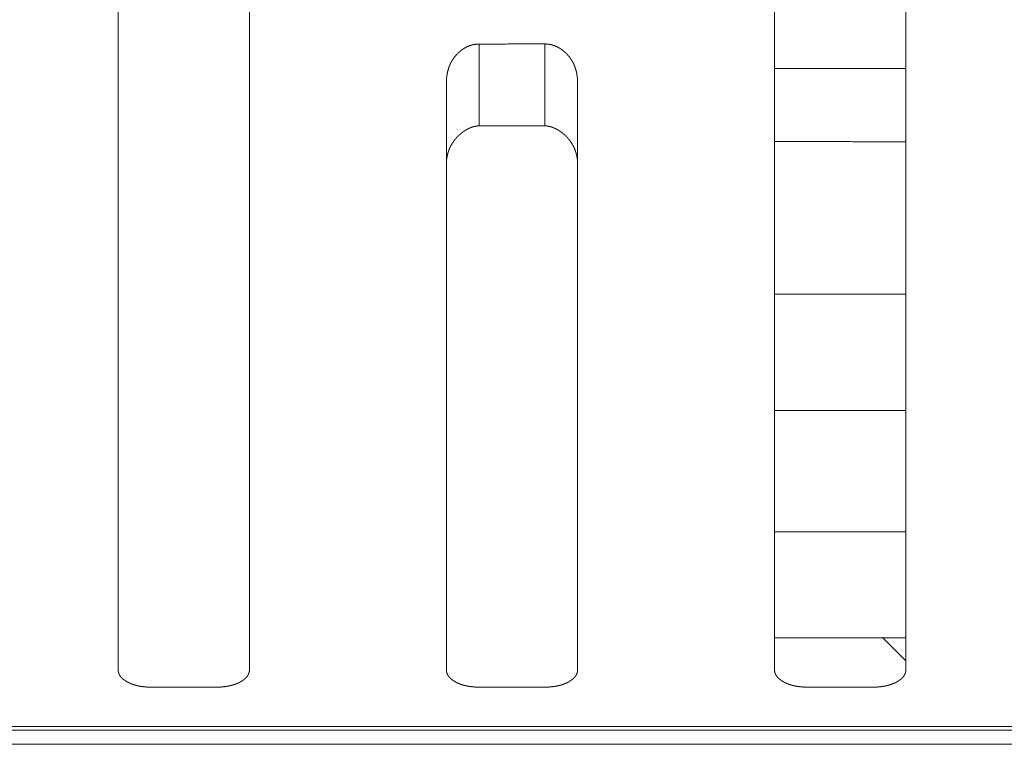
# Model space of a CAD drawing. Extents: x 0 to 4737, y 0 to 3350.
# Drawn here: x 1491 to 1506, y 2414 to 2425 of the extents above; entities that cross this region are included whole.
import ezdxf

# ---------------------------------------------------------------- set-up
doc = ezdxf.new("R2010")
doc.units = 0
doc.layers.add('OPTION', color=7, linetype='CONTINUOUS', lineweight=9)

msp = doc.modelspace()

# ---------------------------------------------------------------- linework, layer by layer
at = {"layer": 'OPTION', "color": 162, "linetype": 'Continuous'}
msp.add_line((1504.153, 2415.825), (1504.507, 2415.471), dxfattribs=at)
for points, knots in [([(1492.5, 2415.338), (1492.5, 2416.945), (1492.5, 2418.255), (1492.5, 2419.039), (1492.5, 2420.84), (1492.5, 2422.902), (1492.5, 2425.161), (1492.5, 2426.34), (1492.5, 2428.729), (1492.5, 2429.601)], [0, 0, 0.112657, 0.204497, 0.25944, 0.385739, 0.530319, 0.688672, 0.771346, 0.938825, 1, 1]), ([(1494.501, 2429.601), (1494.501, 2428.728), (1494.501, 2426.342), (1494.501, 2424.015), (1494.501, 2421.848), (1494.501, 2419.908), (1494.501, 2418.261), (1494.501, 2416.95), (1494.501, 2415.338)], [0, 0, 0.061206, 0.228512, 0.391657, 0.543595, 0.679578, 0.795118, 0.887008, 1, 1]), ([(1502.506, 2415.338), (1502.506, 2416.018), (1502.506, 2417.583), (1502.506, 2419.068), (1502.506, 2420.869), (1502.506, 2422.927), (1502.506, 2425.177), (1502.506, 2427.541), (1502.506, 2429.166), (1502.506, 2429.601)], [0, 0, 0.047666, 0.157411, 0.261483, 0.387773, 0.53205, 0.689796, 0.855541, 0.969498, 1, 1]), ([(1504.507, 2429.601), (1504.507, 2429.166), (1504.507, 2427.542), (1504.507, 2425.18), (1504.507, 2422.931), (1504.507, 2420.875), (1504.507, 2419.074), (1504.507, 2417.589), (1504.507, 2416.02), (1504.507, 2415.338)], [0, 0, 0.030512, 0.144399, 0.309981, 0.467626, 0.611831, 0.738111, 0.842223, 0.952212, 1, 1]), ([(1497.503, 2424.276), (1497.503, 2424.283), (1497.503, 2424.297), (1497.503, 2424.304), (1497.504, 2424.318), (1497.504, 2424.325), (1497.505, 2424.332), (1497.505, 2424.339), (1497.506, 2424.352), (1497.507, 2424.359), (1497.508, 2424.365), (1497.508, 2424.372), (1497.509, 2424.379), (1497.51, 2424.385), (1497.511, 2424.392), (1497.512, 2424.398), (1497.513, 2424.405), (1497.514, 2424.411), (1497.515, 2424.418), (1497.516, 2424.424), (1497.517, 2424.431), (1497.519, 2424.437), (1497.52, 2424.443), (1497.523, 2424.456), (1497.524, 2424.462), (1497.526, 2424.468), (1497.528, 2424.474), (1497.529, 2424.48), (1497.531, 2424.486), (1497.533, 2424.492), (1497.537, 2424.504), (1497.538, 2424.51), (1497.54, 2424.516), (1497.543, 2424.521), (1497.545, 2424.527), (1497.547, 2424.533), (1497.549, 2424.539), (1497.554, 2424.55), (1497.556, 2424.556), (1497.558, 2424.561), (1497.561, 2424.567), (1497.564, 2424.572), (1497.566, 2424.578), (1497.569, 2424.583), (1497.571, 2424.588), (1497.574, 2424.594), (1497.577, 2424.599), (1497.583, 2424.61), (1497.589, 2424.62), (1497.592, 2424.625), (1497.598, 2424.635), (1497.602, 2424.64), (1497.605, 2424.645), (1497.608, 2424.65), (1497.612, 2424.655), (1497.619, 2424.665), (1497.626, 2424.674), (1497.63, 2424.679), (1497.634, 2424.684), (1497.637, 2424.688), (1497.641, 2424.693), (1497.645, 2424.698), (1497.649, 2424.702), (1497.657, 2424.711), (1497.661, 2424.715), (1497.666, 2424.72), (1497.67, 2424.724), (1497.678, 2424.733), (1497.687, 2424.741), (1497.696, 2424.75), (1497.701, 2424.754), (1497.706, 2424.758), (1497.715, 2424.766), (1497.72, 2424.77), (1497.725, 2424.774), (1497.73, 2424.778), (1497.735, 2424.782), (1497.743, 2424.788), (1497.751, 2424.794), (1497.76, 2424.799), (1497.768, 2424.805), (1497.785, 2424.815), (1497.793, 2424.82), (1497.802, 2424.825), (1497.81, 2424.829), (1497.819, 2424.833), (1497.828, 2424.837), (1497.837, 2424.841), (1497.845, 2424.845), (1497.854, 2424.848), (1497.863, 2424.851), (1497.872, 2424.854), (1497.881, 2424.857), (1497.89, 2424.86), (1497.899, 2424.862), (1497.908, 2424.864), (1497.918, 2424.866), (1497.927, 2424.868), (1497.936, 2424.87), (1497.946, 2424.871), (1497.955, 2424.872), (1497.965, 2424.873), (1497.974, 2424.874), (1497.984, 2424.875), (1497.994, 2424.875), (1498.003, 2424.875)], [0, 0, 0.008176, 0.02453, 0.03254, 0.048572, 0.056587, 0.064611, 0.072469, 0.088209, 0.095913, 0.103634, 0.11152, 0.119094, 0.126814, 0.134413, 0.141987, 0.149586, 0.157212, 0.164645, 0.172138, 0.1796, 0.18693, 0.194423, 0.209155, 0.216358, 0.223764, 0.231008, 0.238296, 0.245424, 0.252712, 0.267064, 0.274082, 0.28131, 0.288381, 0.295509, 0.302481, 0.309608, 0.323675, 0.330621, 0.337654, 0.34467, 0.351615, 0.358631, 0.365571, 0.372436, 0.379453, 0.386393, 0.400135, 0.414043, 0.420853, 0.434648, 0.441635, 0.448484, 0.455472, 0.46228, 0.476168, 0.489983, 0.496862, 0.503871, 0.510751, 0.517736, 0.524595, 0.531581, 0.545521, 0.552482, 0.559565, 0.566527, 0.580684, 0.594849, 0.609015, 0.616236, 0.62333, 0.637772, 0.644886, 0.65213, 0.659505, 0.666749, 0.678329, 0.690044, 0.701567, 0.713136, 0.735916, 0.747049, 0.758395, 0.769515, 0.780634, 0.791681, 0.802659, 0.813658, 0.824595, 0.835572, 0.846493, 0.857313, 0.868245, 0.879132, 0.889937, 0.900868, 0.911764, 0.922764, 0.933547, 0.944639, 0.955547, 0.966604, 0.977803, 0.988987, 1, 1]), ([(1499.004, 2424.876), (1499.008, 2424.876), (1499.013, 2424.876), (1499.023, 2424.875), (1499.027, 2424.875), (1499.032, 2424.875), (1499.037, 2424.874), (1499.041, 2424.874), (1499.046, 2424.874), (1499.055, 2424.872), (1499.06, 2424.872), (1499.064, 2424.871), (1499.069, 2424.871), (1499.078, 2424.869), (1499.082, 2424.868), (1499.087, 2424.867), (1499.091, 2424.866), (1499.096, 2424.865), (1499.105, 2424.863), (1499.109, 2424.862), (1499.113, 2424.861), (1499.118, 2424.86), (1499.122, 2424.859), (1499.127, 2424.857), (1499.135, 2424.854), (1499.144, 2424.852), (1499.153, 2424.848), (1499.157, 2424.847), (1499.162, 2424.845), (1499.166, 2424.843), (1499.17, 2424.841), (1499.174, 2424.84), (1499.178, 2424.838), (1499.183, 2424.836), (1499.191, 2424.832), (1499.195, 2424.83), (1499.204, 2424.825), (1499.208, 2424.823), (1499.216, 2424.819), (1499.22, 2424.816), (1499.224, 2424.814), (1499.229, 2424.811), (1499.233, 2424.809), (1499.237, 2424.806), (1499.241, 2424.804), (1499.245, 2424.801), (1499.249, 2424.798), (1499.257, 2424.793), (1499.261, 2424.79), (1499.265, 2424.787), (1499.269, 2424.784), (1499.273, 2424.781), (1499.284, 2424.772), (1499.294, 2424.764), (1499.305, 2424.755), (1499.315, 2424.746), (1499.325, 2424.737), (1499.334, 2424.727), (1499.343, 2424.718), (1499.353, 2424.708), (1499.361, 2424.698), (1499.37, 2424.688), (1499.378, 2424.678), (1499.386, 2424.667), (1499.394, 2424.657), (1499.401, 2424.646), (1499.408, 2424.635), (1499.415, 2424.624), (1499.422, 2424.613), (1499.429, 2424.601), (1499.435, 2424.59), (1499.441, 2424.578), (1499.446, 2424.566), (1499.452, 2424.554), (1499.457, 2424.542), (1499.462, 2424.529), (1499.466, 2424.516), (1499.47, 2424.504), (1499.475, 2424.491), (1499.478, 2424.478), (1499.482, 2424.464), (1499.485, 2424.451), (1499.488, 2424.437), (1499.491, 2424.423), (1499.493, 2424.409), (1499.496, 2424.395), (1499.498, 2424.381), (1499.499, 2424.366), (1499.501, 2424.352), (1499.502, 2424.337), (1499.503, 2424.322), (1499.504, 2424.307), (1499.504, 2424.291), (1499.504, 2424.276)], [0, 0, 0.005338, 0.010846, 0.021528, 0.026877, 0.032393, 0.037754, 0.043103, 0.048299, 0.059059, 0.064439, 0.069653, 0.075057, 0.085534, 0.090801, 0.096233, 0.1015, 0.106639, 0.117243, 0.122584, 0.127764, 0.133149, 0.138329, 0.143714, 0.154265, 0.164816, 0.175477, 0.180808, 0.186198, 0.191434, 0.196888, 0.202124, 0.207426, 0.212949, 0.223693, 0.229065, 0.239959, 0.245258, 0.256309, 0.261689, 0.267297, 0.272762, 0.278315, 0.28378, 0.289333, 0.295116, 0.300624, 0.311914, 0.317655, 0.32326, 0.329001, 0.334707, 0.350626, 0.36652, 0.382135, 0.397735, 0.413314, 0.428651, 0.443988, 0.45933, 0.474585, 0.48973, 0.50492, 0.520035, 0.535183, 0.550176, 0.565352, 0.580348, 0.595455, 0.610622, 0.625696, 0.64099, 0.656139, 0.671451, 0.686787, 0.702214, 0.717835, 0.733293, 0.749067, 0.764696, 0.780719, 0.796701, 0.812769, 0.829095, 0.845524, 0.861898, 0.878744, 0.89538, 0.912478, 0.929547, 0.947092, 0.964462, 0.982149, 1, 1]), ([(1497.503, 2415.338), (1497.503, 2416.957), (1497.503, 2418.269), (1497.503, 2419.917), (1497.503, 2420.854), (1497.503, 2422.914), (1497.503, 2424.148), (1497.503, 2424.276)], [0, 0, 0.181145, 0.327918, 0.512351, 0.617203, 0.847688, 0.985746, 1, 1]), ([(1499.504, 2424.276), (1499.504, 2424.026), (1499.504, 2421.862), (1499.504, 2420.86), (1499.504, 2419.059), (1499.504, 2417.575), (1499.504, 2416.015), (1499.504, 2415.338)], [0, 0, 0.027991, 0.27011, 0.382156, 0.583698, 0.749684, 0.924256, 1, 1]), ([(1497.503, 2423.041), (1497.503, 2423.047), (1497.503, 2423.059), (1497.503, 2423.065), (1497.504, 2423.077), (1497.504, 2423.083), (1497.505, 2423.095), (1497.506, 2423.101), (1497.506, 2423.106), (1497.507, 2423.112), (1497.507, 2423.118), (1497.508, 2423.123), (1497.509, 2423.129), (1497.51, 2423.135), (1497.511, 2423.14), (1497.512, 2423.146), (1497.514, 2423.157), (1497.515, 2423.162), (1497.516, 2423.168), (1497.517, 2423.173), (1497.518, 2423.178), (1497.519, 2423.184), (1497.521, 2423.189), (1497.523, 2423.199), (1497.526, 2423.21), (1497.527, 2423.215), (1497.529, 2423.22), (1497.532, 2423.23), (1497.534, 2423.235), (1497.536, 2423.24), (1497.539, 2423.25), (1497.541, 2423.255), (1497.543, 2423.26), (1497.547, 2423.269), (1497.548, 2423.274), (1497.55, 2423.279), (1497.555, 2423.288), (1497.559, 2423.297), (1497.561, 2423.302), (1497.563, 2423.307), (1497.565, 2423.311), (1497.568, 2423.316), (1497.57, 2423.32), (1497.572, 2423.324), (1497.577, 2423.333), (1497.579, 2423.337), (1497.584, 2423.346), (1497.587, 2423.35), (1497.589, 2423.354), (1497.592, 2423.358), (1497.594, 2423.362), (1497.597, 2423.367), (1497.6, 2423.371), (1497.602, 2423.375), (1497.605, 2423.379), (1497.608, 2423.383), (1497.611, 2423.387), (1497.613, 2423.39), (1497.619, 2423.398), (1497.622, 2423.402), (1497.624, 2423.406), (1497.627, 2423.409), (1497.63, 2423.413), (1497.633, 2423.417), (1497.639, 2423.424), (1497.642, 2423.428), (1497.645, 2423.431), (1497.651, 2423.438), (1497.657, 2423.445), (1497.663, 2423.452), (1497.666, 2423.455), (1497.669, 2423.458), (1497.672, 2423.462), (1497.676, 2423.465), (1497.679, 2423.468), (1497.682, 2423.471), (1497.685, 2423.474), (1497.688, 2423.478), (1497.691, 2423.481), (1497.695, 2423.484), (1497.698, 2423.487), (1497.704, 2423.492), (1497.708, 2423.495), (1497.711, 2423.498), (1497.717, 2423.504), (1497.721, 2423.507), (1497.724, 2423.51), (1497.727, 2423.512), (1497.731, 2423.515), (1497.734, 2423.517), (1497.737, 2423.52), (1497.74, 2423.523), (1497.747, 2423.528), (1497.754, 2423.533), (1497.757, 2423.535), (1497.761, 2423.538), (1497.764, 2423.54), (1497.771, 2423.545), (1497.774, 2423.547), (1497.777, 2423.549), (1497.781, 2423.551), (1497.784, 2423.554), (1497.791, 2423.558), (1497.794, 2423.56), (1497.798, 2423.562), (1497.804, 2423.566), (1497.808, 2423.568), (1497.811, 2423.57), (1497.814, 2423.572), (1497.818, 2423.574), (1497.821, 2423.575), (1497.825, 2423.577), (1497.828, 2423.579), (1497.831, 2423.581), (1497.835, 2423.582), (1497.838, 2423.584), (1497.845, 2423.587), (1497.848, 2423.589), (1497.851, 2423.59), (1497.855, 2423.592), (1497.858, 2423.594), (1497.861, 2423.595), (1497.865, 2423.596), (1497.868, 2423.598), (1497.871, 2423.599), (1497.878, 2423.602), (1497.881, 2423.603), (1497.885, 2423.604), (1497.888, 2423.605), (1497.891, 2423.607), (1497.894, 2423.608), (1497.898, 2423.609), (1497.901, 2423.61), (1497.907, 2423.612), (1497.911, 2423.613), (1497.914, 2423.614), (1497.92, 2423.616), (1497.924, 2423.616), (1497.927, 2423.617), (1497.93, 2423.618), (1497.936, 2423.619), (1497.939, 2423.62), (1497.943, 2423.621), (1497.946, 2423.621), (1497.949, 2423.622), (1497.952, 2423.622), (1497.955, 2423.623), (1497.958, 2423.623), (1497.961, 2423.624), (1497.967, 2423.625), (1497.97, 2423.625), (1497.974, 2423.625), (1497.976, 2423.626), (1497.982, 2423.626), (1497.986, 2423.627), (1497.988, 2423.627), (1497.994, 2423.627), (1497.997, 2423.627), (1498, 2423.627), (1498.003, 2423.627)], [0, 0, 0.007202, 0.021438, 0.028642, 0.042719, 0.049758, 0.063514, 0.070578, 0.077285, 0.084197, 0.09092, 0.097832, 0.104574, 0.111171, 0.117937, 0.124534, 0.137785, 0.14441, 0.150867, 0.157526, 0.164056, 0.170379, 0.176909, 0.189635, 0.202448, 0.20869, 0.215144, 0.227726, 0.233854, 0.240198, 0.252563, 0.258645, 0.264887, 0.27705, 0.283132, 0.289279, 0.301258, 0.313378, 0.319283, 0.325343, 0.331248, 0.33723, 0.34306, 0.349042, 0.360702, 0.366615, 0.378143, 0.384055, 0.389763, 0.395527, 0.401235, 0.407088, 0.412795, 0.418598, 0.424162, 0.429823, 0.435625, 0.441147, 0.452469, 0.458094, 0.463616, 0.469241, 0.47473, 0.480355, 0.491335, 0.496803, 0.502293, 0.513229, 0.524166, 0.534847, 0.540187, 0.545645, 0.55086, 0.556318, 0.561653, 0.566868, 0.572083, 0.577418, 0.582633, 0.587973, 0.593188, 0.603385, 0.608725, 0.61371, 0.624163, 0.629147, 0.634263, 0.639271, 0.644386, 0.64926, 0.654376, 0.65928, 0.669296, 0.679105, 0.684148, 0.688952, 0.693856, 0.703465, 0.708318, 0.713122, 0.71783, 0.722683, 0.7321, 0.736717, 0.741482, 0.750716, 0.755396, 0.760013, 0.764543, 0.769223, 0.773672, 0.778202, 0.78265, 0.787252, 0.791623, 0.796072, 0.804815, 0.809187, 0.813714, 0.818014, 0.822386, 0.826686, 0.830921, 0.835222, 0.839298, 0.847768, 0.852003, 0.856178, 0.860254, 0.86443, 0.868552, 0.872566, 0.876689, 0.884606, 0.888729, 0.892688, 0.900508, 0.904584, 0.908452, 0.912362, 0.9201, 0.923765, 0.927634, 0.931468, 0.935134, 0.938968, 0.942634, 0.946441, 0.950078, 0.957353, 0.961161, 0.964778, 0.968224, 0.975459, 0.979064, 0.982497, 0.989707, 0.993137, 0.996571, 1, 1]), ([(1499.004, 2423.627), (1499.008, 2423.627), (1499.011, 2423.627), (1499.019, 2423.627), (1499.023, 2423.626), (1499.027, 2423.626), (1499.03, 2423.626), (1499.038, 2423.625), (1499.042, 2423.624), (1499.05, 2423.623), (1499.054, 2423.623), (1499.058, 2423.622), (1499.062, 2423.621), (1499.066, 2423.62), (1499.074, 2423.619), (1499.078, 2423.618), (1499.086, 2423.616), (1499.09, 2423.614), (1499.095, 2423.613), (1499.099, 2423.612), (1499.107, 2423.609), (1499.111, 2423.608), (1499.115, 2423.607), (1499.12, 2423.605), (1499.124, 2423.604), (1499.128, 2423.602), (1499.132, 2423.6), (1499.141, 2423.597), (1499.145, 2423.595), (1499.149, 2423.593), (1499.154, 2423.591), (1499.158, 2423.589), (1499.166, 2423.585), (1499.171, 2423.583), (1499.175, 2423.581), (1499.179, 2423.579), (1499.184, 2423.577), (1499.188, 2423.574), (1499.197, 2423.569), (1499.205, 2423.565), (1499.209, 2423.562), (1499.214, 2423.559), (1499.218, 2423.557), (1499.227, 2423.551), (1499.231, 2423.548), (1499.235, 2423.545), (1499.24, 2423.542), (1499.244, 2423.54), (1499.248, 2423.536), (1499.257, 2423.53), (1499.261, 2423.527), (1499.265, 2423.524), (1499.274, 2423.517), (1499.278, 2423.514), (1499.282, 2423.51), (1499.287, 2423.507), (1499.291, 2423.503), (1499.299, 2423.496), (1499.303, 2423.492), (1499.307, 2423.488), (1499.311, 2423.484), (1499.316, 2423.481), (1499.32, 2423.477), (1499.328, 2423.469), (1499.332, 2423.465), (1499.336, 2423.46), (1499.34, 2423.456), (1499.344, 2423.452), (1499.352, 2423.443), (1499.355, 2423.439), (1499.359, 2423.434), (1499.367, 2423.425), (1499.371, 2423.421), (1499.374, 2423.416), (1499.378, 2423.411), (1499.385, 2423.402), (1499.393, 2423.392), (1499.396, 2423.387), (1499.403, 2423.377), (1499.407, 2423.372), (1499.41, 2423.367), (1499.413, 2423.361), (1499.417, 2423.356), (1499.423, 2423.345), (1499.426, 2423.34), (1499.429, 2423.334), (1499.432, 2423.329), (1499.435, 2423.323), (1499.438, 2423.318), (1499.441, 2423.312), (1499.444, 2423.306), (1499.447, 2423.3), (1499.45, 2423.294), (1499.452, 2423.289), (1499.455, 2423.283), (1499.458, 2423.277), (1499.462, 2423.264), (1499.465, 2423.258), (1499.47, 2423.246), (1499.474, 2423.233), (1499.476, 2423.227), (1499.48, 2423.214), (1499.482, 2423.207), (1499.485, 2423.194), (1499.487, 2423.187), (1499.489, 2423.18), (1499.49, 2423.173), (1499.493, 2423.159), (1499.494, 2423.152), (1499.495, 2423.145), (1499.498, 2423.131), (1499.499, 2423.124), (1499.5, 2423.117), (1499.501, 2423.109), (1499.501, 2423.102), (1499.502, 2423.094), (1499.502, 2423.087), (1499.503, 2423.072), (1499.504, 2423.057), (1499.504, 2423.049), (1499.504, 2423.041)], [0, 0, 0.004458, 0.00892, 0.017843, 0.022486, 0.026958, 0.0316, 0.040917, 0.045575, 0.054936, 0.059813, 0.064494, 0.069404, 0.074113, 0.083933, 0.089049, 0.098947, 0.103941, 0.109099, 0.114143, 0.124556, 0.129763, 0.134861, 0.140284, 0.145442, 0.150922, 0.15624, 0.167004, 0.17261, 0.177992, 0.183598, 0.18912, 0.200474, 0.206073, 0.21175, 0.21758, 0.223179, 0.229009, 0.240835, 0.25266, 0.258513, 0.264512, 0.270602, 0.28278, 0.288869, 0.29491, 0.301189, 0.307372, 0.313512, 0.32627, 0.332512, 0.338892, 0.351585, 0.35804, 0.364628, 0.371083, 0.377649, 0.39078, 0.397332, 0.404011, 0.410563, 0.417357, 0.424027, 0.437608, 0.444398, 0.451192, 0.458105, 0.464899, 0.478741, 0.485662, 0.492711, 0.506587, 0.513767, 0.52073, 0.527934, 0.542132, 0.556606, 0.563742, 0.578296, 0.585716, 0.592897, 0.600223, 0.607693, 0.622456, 0.629986, 0.63743, 0.64496, 0.652476, 0.660071, 0.667587, 0.675255, 0.682849, 0.690598, 0.698191, 0.706027, 0.713705, 0.729244, 0.737173, 0.752908, 0.768851, 0.776768, 0.792931, 0.801128, 0.817431, 0.825749, 0.834027, 0.842266, 0.859082, 0.867456, 0.87597, 0.892997, 0.901654, 0.91029, 0.919095, 0.927882, 0.936655, 0.945598, 0.963461, 0.98165, 0.990912, 1, 1]), ([(1493.001, 2415.07), (1492.996, 2415.07), (1492.991, 2415.071), (1492.987, 2415.071), (1492.982, 2415.071), (1492.977, 2415.071), (1492.973, 2415.071), (1492.968, 2415.071), (1492.964, 2415.071), (1492.959, 2415.071), (1492.954, 2415.071), (1492.95, 2415.072), (1492.945, 2415.072), (1492.936, 2415.072), (1492.927, 2415.073), (1492.923, 2415.073), (1492.919, 2415.074), (1492.914, 2415.074), (1492.91, 2415.074), (1492.905, 2415.075), (1492.897, 2415.076), (1492.892, 2415.076), (1492.888, 2415.077), (1492.884, 2415.077), (1492.88, 2415.078), (1492.875, 2415.078), (1492.867, 2415.079), (1492.859, 2415.08), (1492.85, 2415.081), (1492.846, 2415.082), (1492.842, 2415.083), (1492.838, 2415.083), (1492.83, 2415.085), (1492.825, 2415.086), (1492.821, 2415.087), (1492.817, 2415.087), (1492.813, 2415.088), (1492.809, 2415.089), (1492.805, 2415.09), (1492.801, 2415.091), (1492.797, 2415.091), (1492.793, 2415.092), (1492.789, 2415.093), (1492.786, 2415.094), (1492.782, 2415.095), (1492.778, 2415.096), (1492.774, 2415.097), (1492.77, 2415.098), (1492.766, 2415.099), (1492.759, 2415.101), (1492.755, 2415.102), (1492.751, 2415.104), (1492.747, 2415.105), (1492.743, 2415.106), (1492.74, 2415.107), (1492.732, 2415.109), (1492.725, 2415.112), (1492.721, 2415.113), (1492.718, 2415.114), (1492.714, 2415.116), (1492.707, 2415.119), (1492.703, 2415.12), (1492.7, 2415.121), (1492.696, 2415.123), (1492.693, 2415.124), (1492.689, 2415.126), (1492.686, 2415.127), (1492.682, 2415.129), (1492.679, 2415.13), (1492.672, 2415.133), (1492.668, 2415.135), (1492.665, 2415.137), (1492.662, 2415.138), (1492.658, 2415.14), (1492.655, 2415.142), (1492.652, 2415.143), (1492.645, 2415.147), (1492.642, 2415.148), (1492.638, 2415.15), (1492.635, 2415.152), (1492.627, 2415.157), (1492.619, 2415.162), (1492.611, 2415.167), (1492.603, 2415.172), (1492.596, 2415.177), (1492.589, 2415.182), (1492.582, 2415.187), (1492.576, 2415.192), (1492.57, 2415.197), (1492.564, 2415.203), (1492.558, 2415.208), (1492.553, 2415.214), (1492.548, 2415.219), (1492.543, 2415.225), (1492.538, 2415.23), (1492.534, 2415.236), (1492.53, 2415.242), (1492.526, 2415.248), (1492.523, 2415.254), (1492.519, 2415.26), (1492.516, 2415.266), (1492.513, 2415.272), (1492.511, 2415.278), (1492.509, 2415.285), (1492.507, 2415.291), (1492.505, 2415.298), (1492.504, 2415.304), (1492.502, 2415.311), (1492.501, 2415.318), (1492.501, 2415.324), (1492.5, 2415.331), (1492.5, 2415.338)], [0, 0, 0.007701, 0.015173, 0.022641, 0.030113, 0.037581, 0.045053, 0.052292, 0.059763, 0.067002, 0.074474, 0.081723, 0.088962, 0.103461, 0.117961, 0.124978, 0.132228, 0.139264, 0.146281, 0.153549, 0.167622, 0.174658, 0.181462, 0.188499, 0.195331, 0.202367, 0.216031, 0.229695, 0.243359, 0.250227, 0.256865, 0.263697, 0.276973, 0.283841, 0.290524, 0.296932, 0.303615, 0.310253, 0.316936, 0.323391, 0.330074, 0.336529, 0.343039, 0.349493, 0.356003, 0.362458, 0.368968, 0.375251, 0.381823, 0.394391, 0.400963, 0.407312, 0.413596, 0.419944, 0.426145, 0.438843, 0.451245, 0.457593, 0.463794, 0.470078, 0.48248, 0.488548, 0.494749, 0.500817, 0.507101, 0.513169, 0.51933, 0.525398, 0.531559, 0.543882, 0.549832, 0.555993, 0.561943, 0.568206, 0.574156, 0.58021, 0.592319, 0.598373, 0.604337, 0.610391, 0.625762, 0.641052, 0.655747, 0.670247, 0.684491, 0.698354, 0.712031, 0.725298, 0.738537, 0.751426, 0.763972, 0.77635, 0.788566, 0.800489, 0.812263, 0.823932, 0.835327, 0.846784, 0.857871, 0.869046, 0.880005, 0.890763, 0.901772, 0.912479, 0.923411, 0.934054, 0.945041, 0.955937, 0.966796, 0.977805, 0.989029, 1, 1]), ([(1494.501, 2415.338), (1494.501, 2415.332), (1494.501, 2415.329), (1494.501, 2415.326), (1494.501, 2415.323), (1494.5, 2415.319), (1494.5, 2415.316), (1494.5, 2415.313), (1494.499, 2415.31), (1494.498, 2415.304), (1494.497, 2415.301), (1494.497, 2415.298), (1494.496, 2415.295), (1494.495, 2415.292), (1494.494, 2415.289), (1494.493, 2415.286), (1494.492, 2415.283), (1494.491, 2415.28), (1494.489, 2415.275), (1494.488, 2415.272), (1494.487, 2415.269), (1494.485, 2415.266), (1494.484, 2415.263), (1494.483, 2415.261), (1494.481, 2415.258), (1494.48, 2415.255), (1494.478, 2415.252), (1494.477, 2415.25), (1494.473, 2415.244), (1494.471, 2415.241), (1494.469, 2415.239), (1494.468, 2415.236), (1494.463, 2415.231), (1494.461, 2415.228), (1494.459, 2415.226), (1494.455, 2415.22), (1494.453, 2415.218), (1494.45, 2415.215), (1494.448, 2415.213), (1494.443, 2415.208), (1494.44, 2415.205), (1494.438, 2415.203), (1494.435, 2415.2), (1494.432, 2415.198), (1494.427, 2415.193), (1494.424, 2415.191), (1494.418, 2415.186), (1494.415, 2415.184), (1494.412, 2415.181), (1494.408, 2415.179), (1494.405, 2415.177), (1494.402, 2415.174), (1494.398, 2415.172), (1494.395, 2415.17), (1494.392, 2415.167), (1494.388, 2415.165), (1494.385, 2415.163), (1494.381, 2415.161), (1494.377, 2415.158), (1494.374, 2415.156), (1494.37, 2415.154), (1494.366, 2415.152), (1494.359, 2415.148), (1494.352, 2415.144), (1494.345, 2415.141), (1494.338, 2415.137), (1494.331, 2415.134), (1494.317, 2415.128), (1494.31, 2415.124), (1494.302, 2415.122), (1494.295, 2415.119), (1494.287, 2415.116), (1494.28, 2415.113), (1494.272, 2415.11), (1494.264, 2415.108), (1494.257, 2415.105), (1494.249, 2415.103), (1494.241, 2415.101), (1494.233, 2415.099), (1494.225, 2415.097), (1494.217, 2415.094), (1494.209, 2415.093), (1494.2, 2415.091), (1494.192, 2415.089), (1494.184, 2415.087), (1494.175, 2415.086), (1494.158, 2415.083), (1494.149, 2415.081), (1494.141, 2415.08), (1494.132, 2415.079), (1494.123, 2415.078), (1494.105, 2415.076), (1494.096, 2415.075), (1494.087, 2415.074), (1494.077, 2415.073), (1494.059, 2415.072), (1494.04, 2415.071), (1494.03, 2415.071), (1494.011, 2415.071), (1494.001, 2415.071)], [0, 0, 0.010268, 0.015408, 0.020563, 0.02547, 0.030625, 0.035576, 0.040758, 0.045708, 0.055686, 0.060675, 0.065486, 0.070524, 0.075335, 0.080432, 0.085377, 0.09025, 0.095195, 0.105249, 0.110277, 0.115088, 0.120206, 0.125217, 0.130123, 0.135247, 0.140465, 0.145388, 0.150512, 0.161001, 0.166049, 0.171422, 0.176604, 0.187247, 0.192755, 0.198046, 0.208982, 0.214603, 0.220051, 0.225829, 0.23705, 0.242991, 0.248769, 0.254719, 0.260516, 0.272416, 0.278542, 0.290864, 0.297169, 0.303331, 0.309679, 0.316218, 0.322566, 0.329298, 0.335836, 0.342441, 0.349173, 0.355977, 0.362904, 0.369708, 0.376713, 0.383838, 0.390843, 0.403266, 0.416006, 0.42853, 0.441264, 0.453788, 0.479284, 0.492033, 0.504817, 0.517819, 0.530604, 0.543744, 0.556586, 0.569797, 0.582787, 0.596222, 0.609301, 0.622605, 0.636135, 0.649606, 0.663023, 0.676894, 0.690488, 0.704311, 0.718317, 0.746248, 0.760443, 0.77457, 0.78896, 0.803521, 0.832643, 0.847412, 0.862161, 0.877143, 0.907073, 0.937677, 0.953087, 0.984362, 1, 1]), ([(1498.003, 2415.07), (1497.999, 2415.07), (1497.994, 2415.071), (1497.989, 2415.071), (1497.985, 2415.071), (1497.98, 2415.071), (1497.971, 2415.071), (1497.966, 2415.071), (1497.962, 2415.071), (1497.957, 2415.071), (1497.953, 2415.072), (1497.948, 2415.072), (1497.939, 2415.072), (1497.935, 2415.073), (1497.926, 2415.073), (1497.921, 2415.074), (1497.917, 2415.074), (1497.913, 2415.074), (1497.904, 2415.075), (1497.895, 2415.076), (1497.891, 2415.077), (1497.887, 2415.077), (1497.882, 2415.078), (1497.878, 2415.078), (1497.874, 2415.079), (1497.865, 2415.08), (1497.857, 2415.081), (1497.853, 2415.081), (1497.845, 2415.083), (1497.84, 2415.083), (1497.836, 2415.084), (1497.828, 2415.086), (1497.824, 2415.087), (1497.82, 2415.087), (1497.816, 2415.088), (1497.812, 2415.089), (1497.808, 2415.09), (1497.804, 2415.091), (1497.8, 2415.091), (1497.796, 2415.092), (1497.792, 2415.093), (1497.788, 2415.094), (1497.784, 2415.095), (1497.781, 2415.096), (1497.773, 2415.098), (1497.769, 2415.099), (1497.765, 2415.1), (1497.761, 2415.101), (1497.754, 2415.104), (1497.75, 2415.105), (1497.746, 2415.106), (1497.742, 2415.107), (1497.739, 2415.108), (1497.735, 2415.109), (1497.731, 2415.111), (1497.728, 2415.112), (1497.724, 2415.113), (1497.72, 2415.114), (1497.717, 2415.116), (1497.71, 2415.119), (1497.706, 2415.12), (1497.702, 2415.121), (1497.699, 2415.123), (1497.692, 2415.126), (1497.688, 2415.127), (1497.685, 2415.129), (1497.681, 2415.13), (1497.678, 2415.132), (1497.671, 2415.135), (1497.668, 2415.137), (1497.664, 2415.138), (1497.661, 2415.14), (1497.658, 2415.142), (1497.651, 2415.145), (1497.644, 2415.148), (1497.641, 2415.15), (1497.638, 2415.152), (1497.63, 2415.157), (1497.621, 2415.162), (1497.614, 2415.167), (1497.606, 2415.172), (1497.599, 2415.177), (1497.592, 2415.182), (1497.585, 2415.187), (1497.579, 2415.192), (1497.573, 2415.197), (1497.567, 2415.203), (1497.561, 2415.208), (1497.556, 2415.214), (1497.55, 2415.219), (1497.546, 2415.225), (1497.541, 2415.23), (1497.537, 2415.236), (1497.533, 2415.242), (1497.529, 2415.248), (1497.525, 2415.254), (1497.522, 2415.26), (1497.519, 2415.266), (1497.516, 2415.272), (1497.514, 2415.278), (1497.511, 2415.285), (1497.509, 2415.291), (1497.508, 2415.298), (1497.506, 2415.304), (1497.505, 2415.311), (1497.504, 2415.318), (1497.504, 2415.324), (1497.503, 2415.331), (1497.503, 2415.338)], [0, 0, 0.00747, 0.014943, 0.022412, 0.029886, 0.037355, 0.052302, 0.059542, 0.067015, 0.074255, 0.081506, 0.088979, 0.103482, 0.1105, 0.125002, 0.132021, 0.139291, 0.146309, 0.160384, 0.17446, 0.181497, 0.188303, 0.195368, 0.202173, 0.209238, 0.222905, 0.236571, 0.243174, 0.256912, 0.263514, 0.270383, 0.283662, 0.290346, 0.296986, 0.30367, 0.31008, 0.316764, 0.32322, 0.329904, 0.33636, 0.342871, 0.349328, 0.355838, 0.362295, 0.375316, 0.381666, 0.387951, 0.394462, 0.407162, 0.413447, 0.419797, 0.426219, 0.432346, 0.438696, 0.445118, 0.451321, 0.457448, 0.46365, 0.469935, 0.48234, 0.488625, 0.494694, 0.500896, 0.513034, 0.51941, 0.525479, 0.531641, 0.537593, 0.549918, 0.555869, 0.562032, 0.568087, 0.574038, 0.58615, 0.598261, 0.604428, 0.610393, 0.625651, 0.640944, 0.655642, 0.670144, 0.684391, 0.698258, 0.711936, 0.725207, 0.738448, 0.75134, 0.763888, 0.776269, 0.788487, 0.800565, 0.812194, 0.823865, 0.835398, 0.84673, 0.857939, 0.869007, 0.879968, 0.890941, 0.901735, 0.912444, 0.923445, 0.934032, 0.94502, 0.955961, 0.96679, 0.9778, 0.989027, 1, 1]), ([(1499.504, 2415.338), (1499.504, 2415.335), (1499.504, 2415.329), (1499.504, 2415.326), (1499.503, 2415.323), (1499.503, 2415.319), (1499.503, 2415.316), (1499.502, 2415.313), (1499.502, 2415.31), (1499.501, 2415.304), (1499.5, 2415.301), (1499.499, 2415.298), (1499.499, 2415.295), (1499.498, 2415.292), (1499.497, 2415.289), (1499.496, 2415.286), (1499.494, 2415.28), (1499.493, 2415.277), (1499.492, 2415.275), (1499.491, 2415.272), (1499.488, 2415.266), (1499.487, 2415.263), (1499.484, 2415.258), (1499.482, 2415.255), (1499.481, 2415.252), (1499.479, 2415.25), (1499.478, 2415.247), (1499.476, 2415.244), (1499.474, 2415.241), (1499.472, 2415.239), (1499.47, 2415.236), (1499.468, 2415.233), (1499.466, 2415.231), (1499.464, 2415.228), (1499.462, 2415.226), (1499.46, 2415.223), (1499.458, 2415.22), (1499.455, 2415.218), (1499.453, 2415.215), (1499.451, 2415.213), (1499.448, 2415.21), (1499.446, 2415.208), (1499.443, 2415.205), (1499.44, 2415.203), (1499.438, 2415.2), (1499.435, 2415.198), (1499.432, 2415.196), (1499.429, 2415.193), (1499.426, 2415.191), (1499.424, 2415.188), (1499.421, 2415.186), (1499.417, 2415.184), (1499.411, 2415.179), (1499.408, 2415.177), (1499.401, 2415.172), (1499.398, 2415.17), (1499.394, 2415.167), (1499.391, 2415.165), (1499.387, 2415.163), (1499.384, 2415.161), (1499.38, 2415.158), (1499.376, 2415.156), (1499.373, 2415.154), (1499.369, 2415.152), (1499.362, 2415.148), (1499.355, 2415.144), (1499.348, 2415.141), (1499.334, 2415.134), (1499.327, 2415.131), (1499.32, 2415.128), (1499.312, 2415.124), (1499.305, 2415.122), (1499.297, 2415.119), (1499.29, 2415.116), (1499.282, 2415.113), (1499.275, 2415.11), (1499.267, 2415.108), (1499.259, 2415.105), (1499.251, 2415.103), (1499.244, 2415.101), (1499.235, 2415.099), (1499.228, 2415.097), (1499.219, 2415.094), (1499.203, 2415.091), (1499.195, 2415.089), (1499.186, 2415.087), (1499.178, 2415.086), (1499.161, 2415.083), (1499.152, 2415.081), (1499.143, 2415.08), (1499.134, 2415.079), (1499.125, 2415.078), (1499.108, 2415.076), (1499.098, 2415.075), (1499.089, 2415.074), (1499.08, 2415.073), (1499.061, 2415.072), (1499.043, 2415.071), (1499.033, 2415.071), (1499.023, 2415.071), (1499.004, 2415.071)], [0, 0, 0.005133, 0.015411, 0.02055, 0.025472, 0.030626, 0.035549, 0.04073, 0.045679, 0.055656, 0.060644, 0.065454, 0.070491, 0.075363, 0.08046, 0.085332, 0.09522, 0.100165, 0.105191, 0.110001, 0.120236, 0.125142, 0.135162, 0.140379, 0.145302, 0.150545, 0.155668, 0.160912, 0.166093, 0.171336, 0.176657, 0.181838, 0.187159, 0.192666, 0.197956, 0.203423, 0.209043, 0.21451, 0.22012, 0.225739, 0.231349, 0.237126, 0.242903, 0.24868, 0.254629, 0.260425, 0.266374, 0.272499, 0.278475, 0.2846, 0.290761, 0.297065, 0.30976, 0.316107, 0.329183, 0.33572, 0.342324, 0.349054, 0.355857, 0.362783, 0.369586, 0.37659, 0.383713, 0.390921, 0.403342, 0.415875, 0.428397, 0.45386, 0.466393, 0.479139, 0.4921, 0.504665, 0.517665, 0.530448, 0.543585, 0.556425, 0.569635, 0.582622, 0.596055, 0.609132, 0.62266, 0.635962, 0.649431, 0.676714, 0.690306, 0.704355, 0.71813, 0.746056, 0.760249, 0.774605, 0.788992, 0.803319, 0.832437, 0.847204, 0.86195, 0.876929, 0.907087, 0.937454, 0.953094, 0.968496, 1, 1]), ([(1503.006, 2415.07), (1503.001, 2415.07), (1502.997, 2415.071), (1502.992, 2415.071), (1502.987, 2415.071), (1502.983, 2415.071), (1502.978, 2415.071), (1502.969, 2415.071), (1502.964, 2415.071), (1502.96, 2415.071), (1502.955, 2415.072), (1502.951, 2415.072), (1502.942, 2415.072), (1502.937, 2415.073), (1502.933, 2415.073), (1502.924, 2415.074), (1502.92, 2415.074), (1502.915, 2415.074), (1502.907, 2415.075), (1502.898, 2415.076), (1502.889, 2415.077), (1502.885, 2415.078), (1502.881, 2415.078), (1502.872, 2415.079), (1502.864, 2415.08), (1502.856, 2415.081), (1502.851, 2415.082), (1502.847, 2415.083), (1502.843, 2415.083), (1502.835, 2415.085), (1502.831, 2415.086), (1502.827, 2415.087), (1502.823, 2415.087), (1502.819, 2415.088), (1502.815, 2415.089), (1502.811, 2415.09), (1502.807, 2415.091), (1502.803, 2415.091), (1502.799, 2415.092), (1502.795, 2415.093), (1502.791, 2415.094), (1502.783, 2415.096), (1502.779, 2415.097), (1502.775, 2415.098), (1502.772, 2415.099), (1502.764, 2415.101), (1502.76, 2415.102), (1502.756, 2415.104), (1502.753, 2415.105), (1502.749, 2415.106), (1502.741, 2415.108), (1502.738, 2415.109), (1502.734, 2415.111), (1502.73, 2415.112), (1502.727, 2415.113), (1502.723, 2415.114), (1502.719, 2415.116), (1502.716, 2415.117), (1502.712, 2415.119), (1502.705, 2415.121), (1502.702, 2415.123), (1502.698, 2415.124), (1502.695, 2415.126), (1502.688, 2415.129), (1502.681, 2415.132), (1502.677, 2415.133), (1502.674, 2415.135), (1502.67, 2415.137), (1502.667, 2415.138), (1502.664, 2415.14), (1502.66, 2415.142), (1502.657, 2415.143), (1502.65, 2415.147), (1502.647, 2415.148), (1502.644, 2415.15), (1502.641, 2415.152), (1502.632, 2415.157), (1502.624, 2415.162), (1502.616, 2415.167), (1502.609, 2415.172), (1502.602, 2415.177), (1502.595, 2415.182), (1502.588, 2415.187), (1502.581, 2415.192), (1502.575, 2415.197), (1502.564, 2415.208), (1502.558, 2415.214), (1502.553, 2415.219), (1502.548, 2415.225), (1502.544, 2415.23), (1502.539, 2415.236), (1502.535, 2415.242), (1502.532, 2415.248), (1502.528, 2415.254), (1502.525, 2415.26), (1502.522, 2415.266), (1502.519, 2415.272), (1502.516, 2415.278), (1502.514, 2415.285), (1502.512, 2415.291), (1502.51, 2415.298), (1502.509, 2415.304), (1502.508, 2415.311), (1502.507, 2415.318), (1502.506, 2415.324), (1502.506, 2415.331), (1502.506, 2415.338)], [0, 0, 0.007469, 0.015175, 0.022644, 0.030116, 0.037585, 0.044825, 0.05977, 0.067009, 0.074482, 0.081732, 0.088972, 0.103473, 0.110723, 0.117741, 0.132242, 0.139279, 0.146297, 0.160371, 0.174445, 0.188519, 0.195352, 0.202389, 0.216055, 0.229721, 0.243386, 0.250255, 0.256893, 0.263726, 0.277004, 0.283642, 0.290326, 0.296965, 0.303649, 0.310287, 0.316743, 0.323427, 0.329882, 0.336566, 0.343076, 0.349532, 0.362552, 0.36878, 0.375291, 0.381863, 0.394433, 0.400782, 0.407355, 0.413704, 0.419831, 0.432529, 0.438656, 0.445078, 0.451279, 0.457406, 0.463828, 0.470112, 0.476095, 0.482297, 0.494866, 0.500848, 0.507133, 0.513295, 0.525432, 0.537756, 0.543918, 0.549869, 0.556031, 0.561982, 0.568037, 0.574199, 0.580254, 0.592364, 0.598213, 0.60438, 0.610344, 0.625805, 0.640897, 0.655791, 0.670293, 0.684538, 0.698403, 0.711894, 0.725345, 0.738586, 0.764021, 0.776401, 0.788459, 0.800535, 0.81231, 0.82398, 0.835376, 0.846708, 0.857916, 0.868983, 0.879943, 0.890915, 0.901796, 0.912425, 0.923425, 0.93407, 0.945057, 0.955955, 0.966782, 0.977814, 0.989027, 1, 1]), ([(1504.507, 2415.338), (1504.507, 2415.335), (1504.507, 2415.332), (1504.506, 2415.326), (1504.506, 2415.323), (1504.506, 2415.319), (1504.505, 2415.316), (1504.505, 2415.313), (1504.504, 2415.31), (1504.504, 2415.307), (1504.503, 2415.304), (1504.503, 2415.301), (1504.502, 2415.298), (1504.501, 2415.295), (1504.501, 2415.292), (1504.5, 2415.289), (1504.499, 2415.286), (1504.497, 2415.28), (1504.496, 2415.277), (1504.495, 2415.275), (1504.493, 2415.272), (1504.491, 2415.266), (1504.49, 2415.263), (1504.487, 2415.258), (1504.483, 2415.252), (1504.48, 2415.247), (1504.478, 2415.244), (1504.477, 2415.241), (1504.475, 2415.239), (1504.471, 2415.233), (1504.469, 2415.231), (1504.467, 2415.228), (1504.465, 2415.226), (1504.463, 2415.223), (1504.458, 2415.218), (1504.456, 2415.215), (1504.453, 2415.213), (1504.448, 2415.208), (1504.446, 2415.205), (1504.443, 2415.203), (1504.44, 2415.2), (1504.438, 2415.198), (1504.435, 2415.196), (1504.432, 2415.193), (1504.429, 2415.191), (1504.426, 2415.188), (1504.423, 2415.186), (1504.42, 2415.184), (1504.417, 2415.181), (1504.411, 2415.177), (1504.404, 2415.172), (1504.401, 2415.17), (1504.397, 2415.167), (1504.394, 2415.165), (1504.39, 2415.163), (1504.386, 2415.161), (1504.383, 2415.158), (1504.379, 2415.156), (1504.375, 2415.154), (1504.371, 2415.152), (1504.365, 2415.148), (1504.358, 2415.144), (1504.351, 2415.141), (1504.344, 2415.137), (1504.337, 2415.134), (1504.329, 2415.131), (1504.322, 2415.128), (1504.315, 2415.124), (1504.308, 2415.122), (1504.293, 2415.116), (1504.285, 2415.113), (1504.277, 2415.11), (1504.27, 2415.108), (1504.254, 2415.103), (1504.238, 2415.099), (1504.23, 2415.097), (1504.222, 2415.094), (1504.214, 2415.093), (1504.206, 2415.091), (1504.189, 2415.087), (1504.18, 2415.086), (1504.172, 2415.084), (1504.155, 2415.081), (1504.146, 2415.08), (1504.137, 2415.079), (1504.128, 2415.078), (1504.11, 2415.076), (1504.101, 2415.075), (1504.092, 2415.074), (1504.083, 2415.073), (1504.064, 2415.072), (1504.045, 2415.071), (1504.036, 2415.071), (1504.026, 2415.071), (1504.006, 2415.071)], [0, 0, 0.005134, 0.010273, 0.020552, 0.025475, 0.03063, 0.035552, 0.040734, 0.045723, 0.050673, 0.055662, 0.060473, 0.065461, 0.070558, 0.075369, 0.080466, 0.085338, 0.095228, 0.100173, 0.1052, 0.110011, 0.120247, 0.125153, 0.135174, 0.14542, 0.155667, 0.161039, 0.166088, 0.17146, 0.181823, 0.187145, 0.192794, 0.197933, 0.203401, 0.214641, 0.220089, 0.225867, 0.237088, 0.242865, 0.248806, 0.254584, 0.26038, 0.26633, 0.272455, 0.278432, 0.284737, 0.290714, 0.297202, 0.303363, 0.31606, 0.329136, 0.335867, 0.342275, 0.349202, 0.355806, 0.362733, 0.369738, 0.376541, 0.383865, 0.39087, 0.403293, 0.416032, 0.428348, 0.44108, 0.453712, 0.466555, 0.47909, 0.492051, 0.504618, 0.530621, 0.543541, 0.556603, 0.569591, 0.596014, 0.622621, 0.635925, 0.649622, 0.663038, 0.676681, 0.704324, 0.718101, 0.732065, 0.760455, 0.774581, 0.78897, 0.803298, 0.832419, 0.847187, 0.861935, 0.876916, 0.907078, 0.93768, 0.953089, 0.968493, 1, 1])]:
    msp.add_open_spline(points, degree=1, knots=knots, dxfattribs=at)
for points in [[(1498.003, 2424.875), (1499.004, 2424.876)], [(1498.003, 2424.875), (1498.003, 2423.627)], [(1499.004, 2424.876), (1499.004, 2423.627)], [(1502.506, 2424.501), (1504.507, 2424.501)], [(1498.003, 2423.627), (1499.004, 2423.627)], [(1502.506, 2423.39), (1504.507, 2423.384)], [(1502.506, 2421.059), (1504.507, 2421.059)], [(1502.506, 2419.287), (1504.507, 2419.287)], [(1502.506, 2417.438), (1504.507, 2417.438)], [(1504.507, 2415.824), (1502.506, 2415.824)], [(1494.001, 2415.071), (1493.001, 2415.07)], [(1499.004, 2415.071), (1498.003, 2415.07)], [(1504.006, 2415.071), (1503.006, 2415.07)], [(1951.59, 2414.47), (615.184, 2414.47)], [(1951.566, 2414.413), (615.208, 2414.413)], [(1951.59, 2414.199), (615.184, 2414.199)]]:
    msp.add_open_spline(points, degree=1, dxfattribs=at)

doc.saveas('drawing.dxf')
